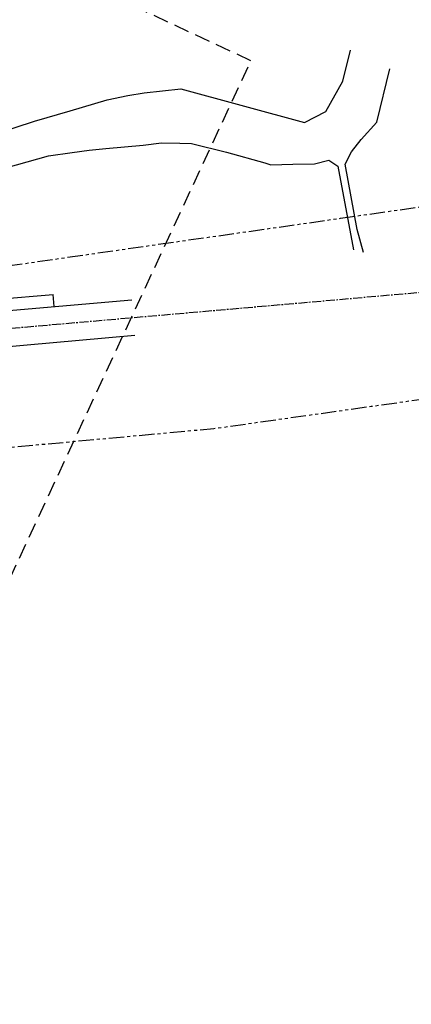
# Model space of a CAD drawing. Units: millimetres. Extents: x 684224686 to 685618461, y 476019197 to 476640467.
# Drawn here: x 685336986 to 685417153, y 476218729 to 476420271 of the extents above; entities that cross this region are included whole.
import ezdxf

# ---------------------------------------------------------------- set-up
doc = ezdxf.new("R2010")
doc.units = ezdxf.units.MM
doc.header["$LTSCALE"] = 2500
doc.header["$MEASUREMENT"] = 0
for name, pattern in [('CENTER2', [1.125, 0.75, -0.125, 0.125, -0.125]), ('DASHEDX2', [1.5, 1, -0.5]), ('HIDDEN2', [0.1875, 0.125, -0.0625]), ('PHANTOM', [2.5, 1.25, -0.25, 0.25, -0.25, 0.25, -0.25])]:
    doc.linetypes.add(name, pattern=pattern)
doc.layers.get('0').update_dxf_attribs({"linetype": 'CONTINUOUS'})
for name, color, linetype in [('A-SITE-ROAD-EASEMENT', 9, 'DASHEDX2'), ('L-SITE-ROAD-CL', 16, 'CENTER2'), ('L-SITE-ROAD-EOP', 2, 'CONTINUOUS'), ('L-SITE-STRM', 1, 'CONTINUOUS')]:
    doc.layers.add(name, color=color, linetype=linetype)

msp = doc.modelspace()

# ---------------------------------------------------------------- linework, layer by layer
at = {"color": 111, "linetype": 'HIDDEN2', "ltscale": 10, "flags": 128}
msp.add_lwpolyline([(685384319, 476411882), (684893130, 476640467), (684710386, 476247781), (685201575, 476019197)], close=True, dxfattribs=at)
at = {"layer": 'A-SITE-ROAD-EASEMENT', "linetype": 'PHANTOM', "flags": 128}
for points in [[(684224686, 476272249), (684301551, 476268942), (684389961, 476265138), (684400596, 476267050), (684448685, 476275692), (684456857, 476277160), (684574092, 476298229), (684668820, 476302778), (684874441, 476345600), (685110301, 476345530), (685164655, 476350500), (685174909, 476351437), (685189904, 476352808), (685196285, 476353391), (685260281, 476359244), (685301802, 476365189), (685381241, 476376564), (685402669, 476379633), (685463546, 476388348), (685609489, 476403797)], [(684301551, 476224890), (684329331, 476222740), (684394862, 476228464), (684402720, 476229508), (684460613, 476237198), (684591061, 476254526), (684678039, 476267291), (684878244, 476308598), (685098504, 476306206), (685144407, 476311708), (685152142, 476312636), (685169494, 476314719), (685269513, 476326722), (685376720, 476336592), (685408934, 476341138), (685471393, 476349953), (685618461, 476366732)]]:
    msp.add_lwpolyline(points, dxfattribs=at)
at = {"layer": 'L-SITE-ROAD-CL'}
msp.add_line((685262349, 476350711), (685507645, 476372258), dxfattribs=at)
at = {"layer": 'L-SITE-ROAD-EOP'}
for p, q in [((685323915, 476362293), (685343838, 476364043)), ((685324133, 476359802), (685359931, 476362947)), ((685344057, 476361552), (685343838, 476364043)), ((685262669, 476347075), (685360570, 476355675))]:
    msp.add_line(p, q, dxfattribs=at)
at = {"layer": 'L-SITE-STRM', "color": 1, "linetype": 'Continuous'}
for p, q in [((685410080, 476399268), (685412787, 476410202)), ((685406922, 476395774), (685410080, 476399268)), ((685404919, 476393231), (685406922, 476395774)), ((685403587, 476390689), (685404919, 476393231)), ((685404839, 476384004), (685403587, 476390689)), ((685406091, 476377320), (685404839, 476384004)), ((685407384, 476372602), (685406091, 476377320))]:
    msp.add_line(p, q, dxfattribs=at)
at = {"layer": 'L-SITE-STRM', "color": 1, "linetype": 'Continuous', "flags": 128}
for points in [[(685327878, 476395541), (685340036, 476399488), (685347300, 476401608), (685354902, 476403847), (685359148, 476404741), (685362437, 476405313), (685369960, 476406088), (685395298, 476399257), (685399675, 476401494), (685403104, 476407662), (685404704, 476414058)], [(685334132, 476389960), (685342906, 476392436), (685347762, 476393079), (685351194, 476393533), (685354627, 476393891), (685362291, 476394594), (685366028, 476395062), (685369793, 476394984), (685372180, 476394934), (685379347, 476393126), (685387160, 476390946), (685388421, 476390594), (685392883, 476390677), (685397345, 476390761), (685400265, 476391509), (685402105, 476390297), (685405297, 476373161)]]:
    msp.add_lwpolyline(points, dxfattribs=at)

doc.saveas('drawing.dxf')
